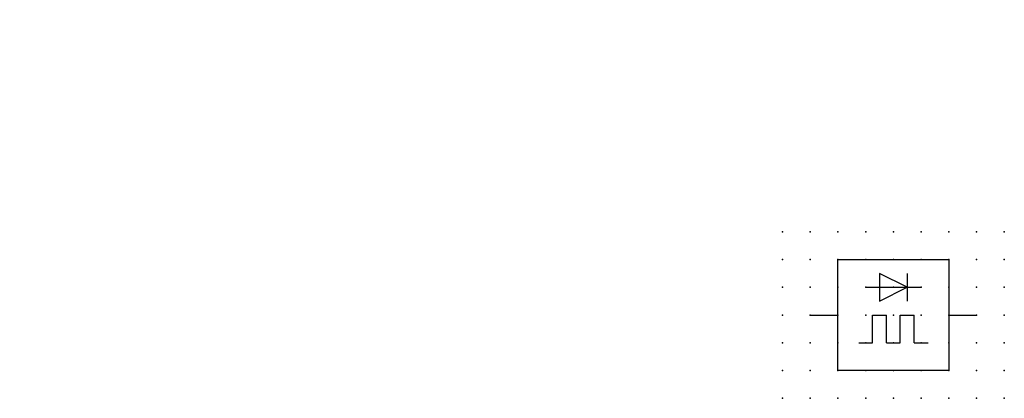
# Model space of a CAD drawing. Extents: x -37.8 to 51, y -12.1 to 22.1.
import ezdxf

# ---------------------------------------------------------------- set-up
doc = ezdxf.new("R2010")
doc.units = 0
doc.header["$PDSIZE"] = -2
doc.layers.get('0').update_dxf_attribs({"color": 9, "linetype": 'CONTINUOUS', "plot": 0})
doc.layers.add('00.9 GRID -025', color=1, linetype='CONTINUOUS', plot=False)
doc.layers.add('01.2-CONTINUOUS-0175', color=3, linetype='CONTINUOUS')
doc.layers.add('01.2-CONTINUOUS-025', color=2, linetype='CONTINUOUS')
doc.styles.add('Latin-2-5', font='ISOCP.SHX', dxfattribs={"height": 2.5})

# ---------------------------------------------------------------- blocks, each defined once
blk = doc.blocks.new('*U2')
blk.add_point((0, 0))
blk = doc.blocks.new('*U3')
at = {"layer": '00.9 GRID -025', "color": 0, "linetype": 'ByBlock', "lineweight": -2, "transparency": 16777216}
for p in [(-15, 20), (-12.5, 20), (-10, 20), (-7.5, 20), (-5, 20), (-2.5, 20), (0, 20), (-15, 17.5), (-12.5, 17.5), (-10, 17.5), (-7.5, 17.5), (-5, 17.5), (-2.5, 17.5), (0, 17.5), (-15, 15), (-12.5, 15), (-10, 15), (-7.5, 15), (-5, 15), (-2.5, 15), (0, 15), (-15, 12.5), (-12.5, 12.5), (-10, 12.5), (-7.5, 12.5), (-5, 12.5), (-2.5, 12.5), (0, 12.5), (-15, 10), (-12.5, 10), (-10, 10), (-7.5, 10), (-5, 10), (-2.5, 10), (0, 10), (-15, 7.5), (-12.5, 7.5), (-10, 7.5), (-7.5, 7.5), (-5, 7.5), (-2.5, 7.5), (0, 7.5), (-15, 5), (-12.5, 5), (-10, 5), (-7.5, 5), (-5, 5), (-2.5, 5), (0, 5), (-15, 2.5), (-12.5, 2.5), (-10, 2.5), (-7.5, 2.5), (-5, 2.5), (-2.5, 2.5), (0, 2.5), (-15, 0), (-12.5, 0), (-10, 0), (-7.5, 0), (-5, 0), (-2.5, 0), (0, 0)]:
    blk.add_blockref('*U2', p, dxfattribs=at)

msp = doc.modelspace()

# ---------------------------------------------------------------- linework, layer by layer
at = {"layer": '01.2-CONTINUOUS-025'}
for p, q in [((39.763, -0.808), (39.763, -3.308)), ((42.263, -2.058), (39.763, -0.808)), ((42.263, -0.808), (42.263, -3.308)), ((38.513, -2.058), (43.513, -2.058)), ((39.763, -3.308), (42.263, -2.058)), ((33.513, -4.558), (36.013, -4.558)), ((39.138, -4.558), (40.388, -4.558)), ((39.138, -7.058), (39.138, -4.558)), ((40.388, -7.058), (40.388, -4.558)), ((41.638, -7.058), (41.638, -4.558)), ((41.638, -4.558), (42.888, -4.558)), ((42.888, -7.058), (42.888, -4.558)), ((46.013, -4.558), (48.513, -4.558)), ((37.888, -7.058), (39.138, -7.058)), ((40.388, -7.058), (41.638, -7.058)), ((42.888, -7.058), (44.138, -7.058))]:
    msp.add_line(p, q, dxfattribs=at)
msp.add_lwpolyline([(36.013, 0.442), (46.013, 0.442), (46.013, -9.558), (36.013, -9.558)], close=True, dxfattribs=at)

# ---------------------------------------------------------------- block references
at = {"layer": '00.9 GRID -025', "rotation": 270}
msp.add_blockref('*U3', (31.013, -12.058), dxfattribs=at)

# ---------------------------------------------------------------- texts
at = {"layer": '01.2-CONTINUOUS-0175', "color": 2, "char_height": 2.5, "attachment_point": 9, "style": 'Latin-2-5'}
for insert in [(-36.013, 22.058), (-36.013, 22.058), (-37.763, 18.558), (-37.763, 18.558), (2.5, 6.25), (2.5, 6.25), (0.75, 2.75), (0.75, 2.75)]:
    msp.add_mtext('\\A1;', dxfattribs=dict(at, insert=insert))

doc.saveas('drawing.dxf')
